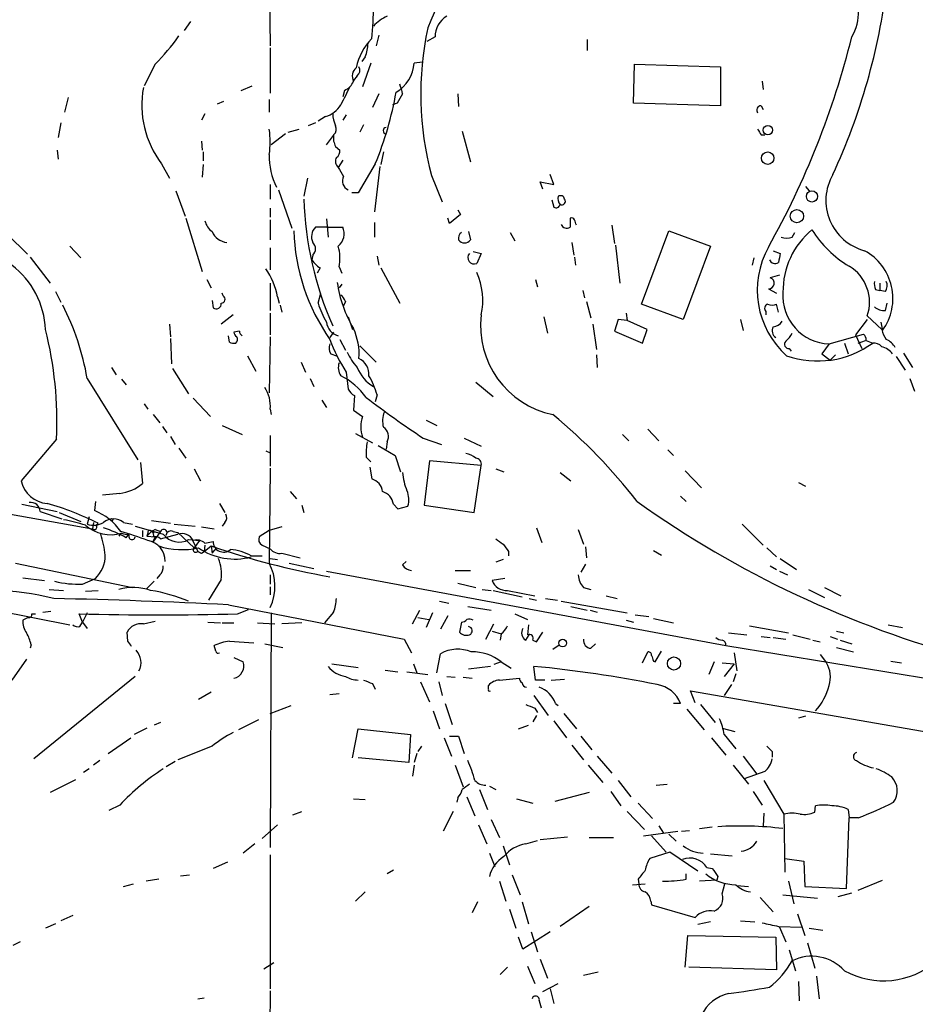
# Model space of a CAD drawing. Extents: x 4 to 978, y 21 to 893.
# Drawn here: x 274 to 358, y 490 to 582 of the extents above; entities that cross this region are included whole.
import ezdxf

# ---------------------------------------------------------------- set-up
doc = ezdxf.new("R2010")
doc.units = 0
doc.header["$MEASUREMENT"] = 0
doc.layers.add('MAIN', color=5, linetype='CONTINUOUS')

msp = doc.modelspace()

# ---------------------------------------------------------------- linework, layer by layer
at = {"layer": 'MAIN'}
for p, q in [((297.6033, 586.6553), (297.688, 579.882)), ((290.2373, 582.168), (289.6447, 581.3213)), ((307.848, 580.898), (307.594, 579.882)), ((313.0973, 580.7287), (312.3353, 580.3053)), ((327.3213, 580.4747), (327.3213, 579.4587)), ((297.688, 579.7127), (297.688, 575.4793)), ((286.9353, 578.1887), (285.9193, 576.1567)), ((306.578, 578.866), (306.2393, 578.4427)), ((307.086, 578.2733), (306.324, 576.072)), ((311.912, 578.358), (311.15, 578.2733)), ((331.6393, 574.548), (331.724, 578.1887)), ((331.724, 578.1887), (339.7673, 577.9347)), ((305.816, 577.088), (305.4773, 576.6647)), ((339.7673, 577.9347), (339.7673, 574.294)), ((294.9787, 575.7333), (295.9947, 576.1567)), ((343.662, 576.58), (343.7467, 575.818)), ((304.6307, 575.7333), (304.4613, 575.1407)), ((307.848, 575.3947), (307.2553, 574.1247)), ((315.214, 575.3947), (315.2987, 574.2093)), ((278.8073, 575.056), (278.4687, 573.7013)), ((292.7773, 574.4633), (293.37, 574.7173)), ((297.6033, 574.8867), (297.6033, 573.7013)), ((309.5413, 574.548), (309.118, 574.3787)), ((339.7673, 574.294), (331.6393, 574.548)), ((343.5773, 574.294), (343.7467, 573.9553)), ((291.592, 573.532), (291.2533, 572.9393)), ((304.8, 573.4473), (304.4613, 572.9393)), ((278.13, 572.6853), (277.876, 571.3307)), ((301.9213, 572.6853), (301.244, 572.4313)), ((302.8527, 573.278), (302.1753, 572.8547)), ((306.4087, 572.516), (306.07, 571.8387)), ((299.1273, 571.6693), (297.7727, 570.6533)), ((299.3813, 571.8387), (300.3973, 572.0927)), ((303.6147, 571.5847), (303.6147, 570.992)), ((315.6373, 571.9233), (316.3993, 569.0447)), ((343.5773, 571.5847), (343.916, 571.5847)), ((291.2533, 570.992), (291.338, 570.1453)), ((302.9373, 570.6533), (303.6147, 571.5)), ((277.7913, 570.1453), (277.876, 569.2987)), ((291.4227, 569.976), (291.4227, 569.1293)), ((303.784, 570.484), (304.2073, 570.1453)), ((308.2713, 569.976), (308.0173, 568.7907)), ((287.528, 568.8753), (288.29, 567.5207)), ((291.4227, 568.7907), (291.338, 567.6053)), ((304.4613, 569.214), (304.038, 568.5367)), ((307.5093, 568.8753), (305.9007, 566.166)), ((307.9327, 568.6213), (307.4247, 564.388)), ((324.1887, 566.928), (323.85, 567.8593)), ((297.688, 566.928), (297.688, 565.5733)), ((301.1593, 567.5207), (300.8207, 565.8273)), ((312.7587, 567.7747), (313.7747, 565.3193)), ((323.1727, 566.5047), (322.9187, 567.182)), ((322.9187, 567.182), (324.1887, 566.928)), ((288.8827, 566.3353), (289.7293, 563.9647)), ((298.45, 566.42), (299.72, 562.864)), ((305.9007, 566.166), (305.308, 566.166)), ((347.726, 566.7587), (348.0647, 566.3353)), ((324.0193, 565.4887), (324.1887, 564.8113)), ((297.688, 564.7267), (297.688, 563.88)), ((315.214, 564.5573), (315.468, 564.134)), ((289.814, 563.7953), (291.338, 558.8)), ((297.688, 563.626), (297.688, 561.7633)), ((302.9373, 563.7107), (303.1067, 562.0173)), ((307.4247, 563.372), (307.4247, 562.0173)), ((314.452, 563.2873), (314.2827, 563.7953)), ((315.468, 564.134), (314.452, 563.2873)), ((303.1067, 562.9487), (301.9213, 562.9487)), ((303.1067, 562.9487), (304.4613, 562.9487)), ((316.23, 562.5253), (316.3993, 561.7633)), ((320.1247, 562.4407), (320.548, 561.6787)), ((329.6073, 563.118), (329.8613, 561.4247)), ((332.4013, 555.752), (334.9413, 562.61)), ((334.9413, 562.61), (338.836, 561.1707)), ((346.456, 562.0173), (346.71, 562.4407)), ((273.1347, 562.2713), (274.9973, 560.4087)), ((325.882, 561.5093), (326.0513, 560.324)), ((278.9767, 561.1707), (279.9927, 560.07)), ((297.688, 561.0013), (297.688, 558.9693)), ((316.6533, 560.6627), (317.4153, 560.4933)), ((317.4153, 560.4933), (316.992, 559.562)), ((329.946, 561.2553), (330.3693, 557.6993)), ((338.836, 561.1707), (336.296, 554.3127)), ((344.678, 560.7473), (345.3553, 560.4933)), ((275.2513, 560.1547), (277.114, 557.6993)), ((301.6673, 560.324), (301.5827, 559.9007)), ((301.5827, 559.9007), (301.752, 559.6467)), ((307.6787, 560.2393), (307.848, 559.3927)), ((326.136, 560.1547), (326.2207, 559.3927)), ((342.9, 560.07), (342.7307, 559.3927)), ((302.3447, 559.1387), (302.0907, 558.6307)), ((304.1227, 559.2233), (304.3767, 558.6307)), ((308.0173, 559.1387), (309.7953, 555.8367)), ((291.7613, 558.038), (292.1847, 557.276)), ((322.4953, 558.038), (322.6647, 557.3607)), ((345.2707, 558.4613), (344.424, 558.2073)), ((277.622, 556.9373), (278.13, 555.9213)), ((297.688, 557.6993), (297.688, 555.1593)), ((304.3767, 557.6147), (304.1227, 557.276)), ((326.898, 557.022), (327.0673, 556.3447)), ((344.2547, 557.1913), (345.0167, 556.768)), ((354.2453, 557.1067), (354.6687, 557.022)), ((354.6687, 557.6993), (354.6687, 557.022)), ((355.1767, 556.9373), (354.6687, 557.022)), ((292.2693, 556.0907), (292.354, 555.4133)), ((293.2853, 556.514), (293.2007, 556.768)), ((298.3653, 556.4293), (298.5347, 555.8367)), ((302.1753, 555.8367), (302.4293, 556.768)), ((304.7153, 556.006), (304.546, 555.5827)), ((327.2367, 556.006), (327.66, 554.482)), ((298.6193, 555.6673), (298.7887, 554.99)), ((336.296, 554.3127), (332.4013, 555.752)), ((344.0007, 555.0747), (344.0007, 554.736)), ((345.186, 554.99), (345.0167, 555.752)), ((355.1767, 555.1593), (355.346, 555.8367)), ((294.2167, 554.736), (293.116, 553.8893)), ((297.688, 554.9053), (297.688, 552.8733)), ((304.9693, 554.5667), (305.3927, 553.3813)), ((323.2573, 554.5667), (323.596, 553.0427)), ((330.2, 554.3127), (329.8613, 553.212)), ((331.0467, 554.228), (330.2, 554.3127)), ((330.962, 554.9053), (331.0467, 554.228)), ((332.9093, 553.3813), (331.0467, 554.228)), ((341.63, 554.3127), (341.884, 553.2967)), ((353.4833, 554.3127), (352.3827, 552.8733)), ((353.4833, 554.6513), (354.838, 553.3813)), ((354.7533, 554.0587), (354.9227, 553.2967)), ((288.29, 553.8893), (288.3747, 552.704)), ((294.8093, 553.212), (294.3013, 553.1273)), ((303.6147, 553.1273), (303.276, 552.6193)), ((327.8293, 553.8893), (328.168, 551.5187)), ((329.8613, 553.212), (332.486, 552.1113)), ((332.486, 552.1113), (332.9093, 553.3813)), ((288.3747, 552.5347), (288.4593, 550.164)), ((293.878, 552.196), (293.7933, 552.7887)), ((297.688, 552.704), (297.6033, 547.4547)), ((304.2073, 552.45), (304.7153, 551.434)), ((349.9273, 552.0267), (353.1447, 552.958)), ((352.3827, 552.8733), (352.9753, 551.6033)), ((352.6367, 552.1113), (353.314, 552.3653)), ((353.3987, 552.3653), (353.9913, 552.1113)), ((306.07, 551.8573), (307.594, 550.3333)), ((346.202, 551.6033), (346.3713, 551.3493)), ((349.9273, 552.0267), (349.25, 551.0953)), ((351.3667, 552.1113), (351.7053, 551.0953)), ((295.5713, 550.926), (296.3333, 549.4867)), ((303.3607, 551.0953), (303.8687, 550.926)), ((328.168, 551.0107), (328.2527, 549.8253)), ((349.25, 551.0953), (350.012, 550.5027)), ((350.52, 551.0107), (350.012, 550.5027)), ((356.1927, 550.8413), (357.0393, 549.5713)), ((356.87, 551.18), (357.7167, 549.8253)), ((282.8713, 549.8253), (283.2947, 549.148)), ((288.544, 549.7407), (290.068, 547.37)), ((300.5667, 550.3333), (300.99, 549.402)), ((280.5853, 548.8093), (285.3267, 541.1893)), ((283.8027, 548.7247), (284.226, 548.2167)), ((301.4133, 548.8093), (301.752, 548.0473)), ((304.8, 549.402), (304.9693, 547.7933)), ((357.4627, 548.8093), (357.886, 547.624)), ((316.9073, 548.4707), (318.516, 547.116)), ((290.4913, 546.9467), (292.1, 545.2533)), ((302.514, 546.7773), (302.9373, 546.1)), ((305.562, 547.2007), (305.4773, 545.846)), ((307.6787, 547.2853), (307.5093, 546.608)), ((285.9193, 546.4387), (286.258, 545.9307)), ((297.688, 545.9307), (297.7727, 545.4227)), ((305.4773, 545.846), (306.324, 545.2533)), ((286.766, 545.4227), (287.3587, 544.6607)), ((312.2507, 544.9147), (313.2667, 544.4067)), ((287.6127, 544.322), (288.036, 543.7293)), ((293.2007, 544.4067), (295.0633, 543.56)), ((332.994, 544.068), (334.01, 542.9673)), ((277.7067, 543.1367), (274.4047, 539.242)), ((288.3747, 543.3907), (288.798, 542.6287)), ((297.688, 543.4753), (297.688, 540.5967)), ((305.6467, 543.6447), (307.2553, 542.798)), ((311.9967, 543.2213), (313.69, 542.6287)), ((315.8067, 543.2213), (317.4153, 542.4593)), ((330.6233, 543.56), (331.216, 542.9673)), ((289.1367, 542.29), (289.814, 541.3587)), ((307.7633, 542.544), (309.372, 541.6127)), ((308.61, 542.8827), (308.5253, 542.2053)), ((334.8567, 542.1207), (335.3647, 541.6127)), ((297.2647, 542.036), (297.688, 541.8667)), ((306.6627, 541.4433), (307.086, 541.02)), ((309.372, 541.6127), (309.88, 540.0887)), ((285.5807, 540.9353), (285.75, 538.988)), ((290.576, 540.3427), (291.1687, 539.242)), ((297.688, 540.4273), (297.6033, 531.5373)), ((307.0013, 540.512), (307.1707, 539.4113)), ((312.5893, 541.1047), (312.0813, 536.956)), ((317.4153, 540.6813), (312.5893, 541.1047)), ((316.738, 536.2787), (317.4153, 540.6813)), ((318.77, 540.3427), (319.532, 540.0887)), ((324.7813, 540.004), (325.7973, 539.242)), ((336.4653, 540.1733), (337.9893, 538.5647)), ((347.0487, 539.0727), (347.726, 538.734)), ((283.6333, 538.0567), (282.0247, 537.8873)), ((299.5507, 538.226), (300.1433, 537.5487)), ((336.042, 537.8027), (336.55, 537.2947)), ((267.208, 537.21), (281.0933, 534.7547)), ((274.4893, 537.0407), (277.7913, 536.3633)), ((281.3473, 537.2947), (281.2627, 536.448)), ((292.9467, 537.1253), (293.4547, 536.2787)), ((300.6513, 536.956), (300.8207, 536.2787)), ((309.2027, 537.0407), (309.626, 536.6173)), ((309.626, 536.6173), (310.5573, 536.8713)), ((312.0813, 536.956), (316.738, 536.2787)), ((276.1827, 536.3633), (278.2147, 535.686)), ((277.9607, 536.2787), (279.9927, 535.432)), ((280.7547, 535.8553), (280.5853, 535.178)), ((281.178, 535.3473), (281.0933, 534.7547)), ((281.6013, 535.2627), (281.432, 535.0933)), ((283.972, 535.3473), (284.8187, 535.178)), ((286.5967, 535.5167), (288.3747, 535.2627)), ((288.7133, 535.178), (290.6607, 535.0087)), ((291.2533, 534.924), (292.4387, 534.7547)), ((293.4547, 535.3473), (293.2007, 535.0087)), ((298.7887, 534.924), (297.6033, 534.5853)), ((322.58, 534.8393), (323.088, 533.4847)), ((341.7993, 535.178), (343.7467, 533.2307)), ((283.718, 534.3313), (283.5487, 534.0773)), ((284.226, 533.908), (284.48, 534.2467)), ((285.75, 534.5853), (285.75, 533.9927)), ((286.258, 534.3313), (286.1733, 534.0773)), ((286.1733, 534.0773), (286.9353, 533.9927)), ((286.5967, 534.5007), (286.8507, 534.416)), ((287.4433, 534.5007), (286.6813, 533.4847)), ((286.9353, 533.9927), (286.6813, 533.4847)), ((286.9353, 534.67), (287.4433, 534.5007)), ((287.4433, 533.8233), (289.052, 534.2467)), ((288.6287, 534.5007), (289.052, 534.416)), ((289.052, 534.416), (290.576, 532.9767)), ((297.6033, 534.5853), (296.672, 533.9927)), ((326.4747, 534.67), (326.9827, 533.3153)), ((290.068, 533.7387), (291.084, 533.654)), ((290.4067, 533.7387), (290.9147, 532.638)), ((291.084, 533.654), (290.576, 532.9767)), ((291.592, 533.2307), (291.5073, 532.638)), ((291.5073, 532.638), (292.1847, 533.146)), ((291.592, 533.4), (292.354, 533.5693)), ((292.1847, 533.146), (292.2693, 532.4687)), ((292.2693, 532.4687), (292.6927, 532.9767)), ((296.926, 533.2307), (297.688, 532.892)), ((327.152, 533.0613), (327.2367, 532.0453)), ((344.0853, 532.9767), (345.0167, 532.13)), ((291.2533, 532.4687), (291.5073, 532.638)), ((295.91, 532.2147), (296.926, 532.2147)), ((297.688, 531.9607), (298.3653, 531.876)), ((298.7887, 532.4687), (300.482, 532.0453)), ((319.9553, 532.638), (319.9553, 532.2147)), ((333.502, 532.7227), (334.264, 532.2993)), ((345.3553, 531.9607), (346.8793, 530.9447)), ((273.8967, 531.5373), (284.8187, 529.2513)), ((299.466, 531.5373), (301.752, 531.0293)), ((310.0493, 531.368), (310.388, 531.7067)), ((319.4473, 531.876), (318.77, 531.622)), ((327.152, 531.4527), (326.7287, 530.6907)), ((344.424, 531.2833), (345.0167, 530.9447)), ((274.574, 530.1827), (276.606, 529.9287)), ((287.3587, 530.4367), (287.1047, 530.098)), ((297.688, 530.4367), (297.688, 529.59)), ((302.9373, 530.7753), (340.2753, 523.8327)), ((314.96, 530.86), (316.3993, 530.86)), ((345.2707, 530.7753), (346.0327, 530.4367)), ((280.162, 529.59), (281.3473, 530.098)), ((286.8507, 529.844), (286.1733, 529.1667)), ((293.116, 530.0133), (291.9307, 528.066)), ((297.688, 529.336), (297.688, 528.574)), ((315.214, 529.6747), (316.9073, 529.2513)), ((319.6167, 530.098), (318.4313, 529.9287)), ((326.9827, 529.2513), (327.66, 529.082)), ((349.504, 529.2513), (351.028, 528.4893)), ((277.0293, 529.082), (278.384, 528.9973)), ((280.416, 528.9127), (281.6013, 528.9973)), ((317.5, 529.082), (318.3467, 528.9973)), ((318.516, 528.9973), (321.2253, 528.4047)), ((319.8707, 528.9973), (322.4107, 528.4893)), ((329.0993, 528.4893), (330.1153, 528.2353)), ((347.98, 529.082), (349.504, 528.32)), ((268.224, 527.8967), (278.9767, 525.78)), ((293.7933, 527.6427), (310.2187, 524.4253)), ((313.5207, 527.9813), (314.3673, 527.812)), ((316.1453, 527.4733), (318.3467, 527.1347)), ((321.9027, 528.2353), (322.58, 528.066)), ((323.4267, 528.2353), (324.5273, 528.066)), ((324.866, 527.9813), (331.0467, 526.8807)), ((325.7973, 527.4733), (327.3213, 527.1347)), ((275.082, 526.4573), (274.574, 526.2033)), ((275.4207, 526.796), (275.7593, 526.796)), ((276.4367, 526.9653), (277.1987, 527.05)), ((280.162, 526.034), (279.8233, 526.796)), ((280.5853, 526.8807), (280.162, 526.034)), ((294.64, 526.796), (295.656, 527.2193)), ((297.7727, 526.8807), (297.688, 504.952)), ((303.6147, 526.9653), (302.768, 525.9493)), ((310.9807, 525.8647), (311.658, 527.1347)), ((311.4887, 526.4573), (312.5047, 526.288)), ((312.8433, 526.8807), (312.2507, 525.526)), ((314.2827, 526.6267), (313.6053, 525.3567)), ((320.548, 526.796), (321.7333, 526.288)), ((327.5753, 527.1347), (328.2527, 526.9653)), ((331.8087, 526.7113), (333.0787, 526.542)), ((279.908, 525.6107), (280.162, 526.034)), ((280.162, 526.034), (280.5853, 525.4413)), ((285.8347, 525.8647), (286.9353, 526.1187)), ((291.846, 526.034), (293.0313, 525.9493)), ((293.2007, 525.9493), (294.3013, 525.9493)), ((296.5027, 525.9493), (298.1113, 525.8647)), ((300.6513, 525.9493), (298.7887, 525.8647)), ((315.5527, 526.034), (315.3833, 525.1027)), ((317.8387, 524.4253), (318.6007, 525.8647)), ((321.818, 525.78), (321.7333, 524.8487)), ((330.962, 526.2033), (331.6393, 526.034)), ((333.502, 526.3727), (335.3647, 525.9493)), ((342.4767, 525.6953), (346.1173, 525.018)), ((355.4307, 525.78), (356.7853, 525.526)), ((284.3953, 524.256), (284.3107, 525.1027)), ((318.4313, 525.1873), (319.278, 524.9333)), ((319.278, 524.9333), (319.1933, 524.3407)), ((321.564, 524.3407), (321.9027, 524.8487)), ((322.58, 524.1713), (323.1727, 525.1027)), ((340.5293, 525.018), (342.2227, 524.8487)), ((343.5773, 524.6793), (344.424, 524.5947)), ((344.678, 524.5947), (345.8633, 524.4253)), ((346.5407, 524.8487), (348.1493, 524.4253)), ((350.012, 524.6793), (350.6893, 524.4253)), ((350.6047, 525.1873), (351.282, 525.018)), ((275.336, 523.9173), (275.2513, 523.5787)), ((292.608, 523.3247), (292.4387, 523.8327)), ((293.878, 524.256), (296.164, 524.0867)), ((297.18, 524.002), (298.8733, 523.6633)), ((310.2187, 524.4253), (310.896, 523.1553)), ((322.2413, 524.3407), (322.58, 524.1713)), ((324.104, 523.494), (324.6967, 523.9173)), ((327.66, 523.5787), (328.0833, 524.002)), ((340.2753, 523.8327), (379.8147, 517.398)), ((348.4033, 524.3407), (349.0807, 524.1713)), ((350.9433, 524.3407), (352.044, 524.002)), ((313.2667, 521.2927), (313.6053, 523.0707)), ((332.486, 522.224), (332.994, 523.24)), ((333.6713, 522.3087), (334.264, 523.3247)), ((341.0373, 523.1553), (341.2913, 521.462)), ((349.0807, 522.986), (349.6733, 522.224)), ((350.6047, 523.6633), (352.2133, 523.24)), ((274.9127, 522.5627), (273.558, 520.6153)), ((294.3013, 522.732), (295.148, 522.3087)), ((303.4453, 522.1393), (305.9007, 521.8007)), ((311.0653, 522.1393), (311.404, 521.2927)), ((318.262, 521.8853), (316.23, 521.6313)), ((319.278, 522.3087), (318.6007, 522.0547)), ((319.278, 522.3087), (320.2093, 521.716)), ((322.4953, 520.6153), (322.326, 521.8853)), ((333.502, 522.3933), (333.6713, 522.3087)), ((339.1747, 522.3087), (338.6667, 521.1233)), ((339.9367, 522.224), (341.0373, 522.1393)), ((341.0373, 522.1393), (340.106, 520.954)), ((355.6847, 522.3933), (356.7007, 522.224)), ((285.0727, 520.954), (275.59, 513.2493)), ((308.4407, 521.5467), (309.626, 521.3773)), ((310.4727, 521.3773), (312.42, 521.1233)), ((314.198, 520.954), (314.96, 520.8693)), ((341.2067, 521.208), (340.9527, 520.446)), ((307.2553, 520.2767), (307.5093, 519.7687)), ((311.7427, 520.446), (312.5893, 518.5833)), ((313.436, 520.446), (313.7747, 519.176)), ((315.722, 520.8693), (316.5687, 520.7847)), ((318.0927, 519.7687), (318.0927, 520.1073)), ((319.1087, 520.6153), (320.9713, 520.7847)), ((323.342, 520.6153), (322.4953, 520.6153)), ((323.9347, 520.6153), (325.2047, 520.7)), ((340.7833, 520.192), (340.106, 519.176)), ((290.9993, 518.8373), (292.1847, 519.5147)), ((303.276, 519.2607), (304.1227, 519.3453)), ((322.326, 519.176), (323.6807, 517.3133)), ((337.3967, 518.4987), (336.9733, 519.5993)), ((336.9733, 519.5993), (377.2747, 512.572)), ((297.688, 517.4827), (299.6353, 518.2447)), ((314.0287, 518.414), (314.706, 516.4667)), ((324.358, 518.414), (324.612, 518.2447)), ((336.042, 518.414), (335.3647, 518.414)), ((337.9047, 518.3293), (339.2593, 516.636)), ((312.928, 517.7367), (313.5207, 516.0433)), ((322.58, 517.3133), (322.2413, 516.7207)), ((322.4107, 517.9907), (322.6647, 517.5673)), ((325.12, 517.4827), (326.3053, 516.0433)), ((336.6347, 517.906), (338.2433, 515.9587)), ((347.726, 517.2287), (347.0487, 517.0593)), ((287.4433, 516.636), (286.8507, 516.382)), ((296.5873, 516.89), (294.7247, 515.9587)), ((320.8867, 516.0433), (321.818, 516.382)), ((324.1887, 516.8053), (325.374, 515.1967)), ((286.1733, 516.128), (284.988, 515.5353)), ((305.3927, 513.334), (305.9007, 516.0433)), ((305.9007, 516.0433), (310.8113, 515.5353)), ((310.8113, 515.5353), (310.642, 512.9107)), ((339.9367, 516.128), (341.122, 515.7893)), ((340.106, 515.5353), (341.2067, 514.1807)), ((282.5327, 513.7573), (284.6493, 515.1967)), ((313.944, 515.1967), (314.6213, 513.5033)), ((314.452, 515.366), (315.2987, 515.366)), ((315.2987, 515.366), (315.8067, 513.7573)), ((325.882, 514.5193), (326.9827, 513.1647)), ((326.7287, 515.366), (327.7447, 514.096)), ((338.9207, 515.1967), (340.2753, 513.588)), ((292.2693, 514.4347), (289.052, 513.1647)), ((311.404, 513.7573), (311.15, 512.9107)), ((311.8273, 514.4347), (311.4887, 513.9267)), ((344.5933, 513.9267), (344.5933, 513.4187)), ((281.7707, 513.08), (281.178, 512.6567)), ((288.798, 512.9953), (287.9513, 512.4873)), ((310.642, 512.9107), (305.9007, 513.334)), ((311.15, 512.6567), (310.9807, 511.6407)), ((314.96, 512.6567), (315.722, 510.6247)), ((327.406, 512.6567), (328.7607, 511.048)), ((328.2527, 513.5033), (329.6073, 511.8947)), ((340.9527, 512.6567), (342.392, 510.8787)), ((341.884, 513.5033), (343.154, 511.81)), ((280.7547, 512.318), (280.2467, 511.9793)), ((343.916, 512.064), (341.9687, 511.3867)), ((279.4847, 511.302), (277.114, 510.1167)), ((330.2, 511.2173), (331.3853, 509.6933)), ((333.756, 510.794), (334.772, 510.8787)), ((343.8313, 511.2173), (345.694, 508.0847)), ((317.246, 510.3707), (318.008, 508.508)), ((318.1773, 510.7093), (318.77, 510.3707)), ((327.4907, 510.1167), (324.2733, 509.27)), ((329.5227, 510.2013), (330.454, 508.8467)), ((342.8153, 510.2013), (343.662, 508.9313)), ((305.4773, 509.524), (306.578, 509.4393)), ((315.214, 509.6087), (315.1293, 509.1853)), ((316.0607, 509.6933), (316.8227, 507.9153)), ((320.7173, 509.524), (322.2413, 509.1007)), ((332.0627, 509.1007), (333.4173, 507.6613)), ((283.6333, 508.9313), (282.6173, 508.4233)), ((299.8047, 508), (300.6513, 508.3387)), ((314.7907, 508.3387), (313.8593, 506.476)), ((331.0467, 508.3387), (332.6553, 506.6453)), ((343.8313, 508.1693), (343.7467, 506.984)), ((345.694, 508.0847), (345.7787, 502.666)), ((348.5727, 508.254), (348.6573, 508.8467)), ((351.7053, 508.508), (351.79, 507.746)), ((318.3467, 507.5767), (319.1087, 505.8833)), ((351.536, 501.142), (351.79, 507.746)), ((352.6367, 507.746), (351.79, 507.746)), ((298.3653, 507.0687), (296.926, 505.7987)), ((317.1613, 507.0687), (317.9233, 505.2907)), ((332.5707, 506.0527), (335.788, 506.476)), ((334.01, 506.984), (334.4333, 506.3067)), ((334.9413, 506.222), (335.6187, 505.5447)), ((336.1267, 506.476), (336.8887, 506.5607)), ((337.82, 506.73), (339.0053, 506.8993)), ((296.2487, 505.2907), (295.148, 504.444)), ((321.564, 505.2907), (322.6647, 505.6293)), ((322.9187, 505.714), (325.4587, 505.968)), ((327.4907, 505.8833), (329.7767, 505.8833)), ((333.3327, 506.0527), (334.6873, 504.5287)), ((318.1773, 504.444), (318.6853, 503.174)), ((319.4473, 505.1213), (320.04, 503.3433)), ((335.026, 504.5287), (333.1633, 503.936)), ((337.6507, 502.7507), (335.026, 504.5287)), ((338.836, 504.3593), (340.868, 504.19)), ((293.7087, 503.5973), (292.354, 503.0047)), ((297.688, 504.2747), (297.688, 491.744)), ((345.7787, 503.936), (347.5567, 503.682)), ((347.5567, 503.682), (347.6413, 501.3113)), ((309.2027, 502.8353), (308.61, 502.4967)), ((338.4973, 503.0893), (339.0053, 503.0047)), ((287.274, 501.9887), (286.0887, 501.8193)), ((289.306, 502.3273), (290.1527, 502.412)), ((319.1087, 501.8193), (319.7013, 499.9567)), ((320.294, 502.412), (321.056, 500.5493)), ((332.0627, 501.9887), (332.1473, 501.5653)), ((336.55, 501.9887), (336.55, 502.4967)), ((339.4287, 501.904), (337.82, 501.8193)), ((339.5133, 502.2427), (339.4287, 501.904)), ((346.1173, 501.8193), (346.6253, 499.7027)), ((352.6367, 500.9727), (354.9227, 501.904)), ((283.972, 501.3113), (284.9033, 501.5653)), ((306.578, 500.8033), (305.6467, 499.9567)), ((331.5547, 501.4807), (332.74, 501.5653)), ((339.9367, 500.634), (340.1907, 501.5653)), ((341.2913, 501.396), (342.392, 501.3113)), ((347.6413, 501.3113), (351.536, 501.142)), ((350.774, 500.38), (352.044, 500.7187)), ((317.0767, 499.872), (316.5687, 498.856)), ((321.2253, 499.872), (321.818, 497.84)), ((333.248, 499.9567), (333.3327, 499.618)), ((343.4927, 500.2953), (344.678, 498.9407)), ((345.6093, 500.5493), (348.8267, 500.2107)), ((320.04, 499.1947), (320.6327, 497.4167)), ((327.4907, 499.4487), (324.7813, 497.586)), ((333.3327, 499.618), (337.3967, 498.4327)), ((279.2307, 498.602), (278.13, 498.094)), ((338.836, 498.0093), (337.6507, 497.7553)), ((341.63, 498.094), (342.9847, 498.0093)), ((346.964, 498.7713), (347.6413, 496.7393)), ((277.622, 497.84), (276.6907, 497.4167)), ((323.85, 497.078), (321.31, 495.4693)), ((322.072, 497.078), (322.6647, 495.2153)), ((345.186, 497.586), (347.3873, 497.5013)), ((345.2707, 497.5013), (345.8633, 496.1467)), ((348.0647, 497.4167), (349.3347, 497.2473)), ((274.32, 496.1467), (273.6427, 495.808)), ((321.31, 495.4693), (320.8867, 496.57)), ((336.4653, 493.776), (336.7193, 496.7393)), ((336.7193, 496.7393), (344.932, 496.57)), ((344.932, 496.57), (345.0167, 493.522)), ((347.8953, 496.062), (348.5727, 493.6913)), ((346.202, 495.3847), (346.7947, 493.4373)), ((322.9187, 494.538), (323.596, 492.76)), ((297.0953, 493.6067), (298.0267, 494.1993)), ((319.8707, 493.776), (319.1933, 493.0987)), ((321.7333, 493.8607), (322.4107, 492.252)), ((326.9827, 493.014), (328.3373, 493.3527)), ((345.0167, 493.522), (336.804, 493.776)), ((347.0487, 492.4213), (347.1333, 490.6433)), ((348.742, 492.9293), (348.996, 490.8127)), ((297.688, 491.5747), (297.6033, 484.632)), ((323.1727, 491.49), (324.612, 492.252)), ((323.85, 491.744), (324.1887, 490.3893)), ((290.9147, 490.8127), (291.5073, 490.8973)), ((322.834, 490.6433), (323.0033, 489.966))]:
    msp.add_line(p, q, dxfattribs=at)
for centre, radius in [((344.2017, 572.0165), 0.4388), ((344.1789, 569.3918), 0.5835), ((348.319, 565.8231), 0.5266), ((346.9127, 563.9733), 0.6221), ((282.8713, 535.6014), 0.1197), ((325.0206, 524.0683), 0.3573), ((335.4236, 522.1599), 0.6105)]:
    msp.add_circle(centre, radius, dxfattribs=at)
for centre, radius, start, end in [((425.9793, 535.3994), 122.5885, 152.239999, 157.872177), ((253.386, 585.8652), 54.0458, 354.365959, 0.927446), ((295.6557, 593.078), 60.152, 335.212798, 352.896333), ((348.1814, 583.0092), 4.4855, 329.442167, 34.575428), ((310.7005, 578.4937), 4.6757, 116.557927, 135.948849), ((315.4007, 580.7114), 2.3035, 121.474372, 179.56968), ((275.4642, 590.0457), 16.4977, 314.052284, 325.970683), ((340.9825, 575.3718), 29.2284, 167.74622, 195.06543), ((274.7733, 600.0046), 79.6387, 330.745514, 345.992914), ((310.9341, 576.8228), 5.3033, 135.205503, 168.831605), ((302.615, 580.319), 4.221, 339.864971, 357.515164), ((307.7554, 578.5111), 3.4029, 299.996953, 355.992837), ((306.3603, 577.0638), 1.0069, 128.661586, 208.718549), ((305.4349, 577.6045), 0.6419, 306.421795, 30.960695), ((304.0381, 577.1724), 1.5564, 292.381136, 337.627074), ((306.1964, 574.8442), 3.892, 8.131351, 22.378774), ((294.7985, 574.3639), 9.1096, 169.734645, 217.049655), ((728.03, 363.5555), 473.2867, 153.318998, 153.548187), ((278.1656, 581.0465), 31.7678, 337.47227, 350.062105), ((521.4738, 447.9693), 246.8553, 148.922659, 149.151838), ((302.227, 575.5876), 2.3928, 285.158305, 329.654281), ((343.5773, 573.8707), 0.4233, 90, 216.875312), ((306.6854, 573.6805), 3.1589, 182.694476, 203.294332), ((289.3905, 570.9074), 8.2979, 351.786896, 8.212421), ((303.2337, 572.1011), 0.6418, 306.419912, 30.965288), ((308.5254, 571.9656), 0.2862, 90.020019, 269.979974), ((470.4079, 656.4886), 152.6259, 213.57026, 213.799443), ((430.7067, 613.0655), 133.8752, 198.317001, 198.54617), ((303.7847, 569.4965), 6.1855, 177.910753, 207.149153), ((303.5298, 570.0607), 0.6828, 299.760495, 7.11773), ((304.5521, 569.1112), 0.7709, 152.431145, 228.175749), ((515.9484, 695.1022), 246.8296, 210.848162, 211.077365), ((354.4691, 565.4372), 4.851, 150.046652, 255.192292), ((305.367, 567.2581), 0.9277, 152.252678, 244.614458), ((333.1645, 566.7298), 32.3645, 182.047822, 203.701887), ((325.3025, 565.5809), 0.7331, 160.361421, 224.690535), ((324.8237, 565.5027), 0.3875, 10.497939, 123.11188), ((324.9421, 565.3617), 0.3372, 241.519721, 38.86146), ((324.4004, 565.1358), 0.3874, 236.880041, 349.51391), ((293.2006, 563.8799), 1.6439, 191.886863, 235.491118), ((537.3625, 563.372), 211.6502, 179.885408, 180.114592), ((325.8397, 563.4989), 0.3224, 23.217258, 113.193924), ((199.2132, 521.0445), 133.8752, 18.316987, 18.546157), ((293.8361, 563.2033), 1.7072, 203.399541, 262.863328), ((318.4039, 563.1371), 18.5221, 181.630737, 215.239282), ((302.8053, 562.0506), 1.2602, 134.546684, 205.43852), ((303.1303, 562.3262), 1.4694, 308.151313, 25.065185), ((315.8996, 561.9243), 0.6221, 123.891866, 194.999051), ((325.396, 563.4313), 0.5772, 203.331539, 303.274369), ((353.0406, 556.9555), 7.432, 129.44568, 180.792544), ((357.043, 568.1646), 10.2972, 212.086599, 239.3271), ((301.1172, 560.9167), 0.8086, 312.865182, 47.129998), ((315.849, 562.1443), 0.6693, 214.696778, 325.303222), ((345.948, 563.4569), 1.5266, 250.563296, 289.436704), ((300.3021, 560.0327), 3.9054, 348.038654, 16.941365), ((316.7428, 560.0927), 0.5863, 136.900635, 295.153271), ((351.4396, 557.0624), 8.2348, 150.750834, 228.173935), ((556.9253, 517.7441), 215.8457, 168.576788, 168.805966), ((350.7904, 556.2752), 5.0939, 324.216501, 61.393759), ((303.6543, 561.2103), 2.4508, 212.29978, 237.700221), ((344.8693, 560.1293), 0.5772, 203.331539, 303.274369), ((268.6247, 552.9998), 8.0751, 2.707917, 52.343198), ((292.286, 555.4232), 6.162, 9.39705, 36.102025), ((311.1333, 556.0799), 6.4241, 347.924803, 24.21949), ((349.7606, 555.9339), 3.9374, 340.989384, 58.974602), ((315.1077, 559.2929), 11.256, 187.703864, 211.176151), ((344.2667, 557.7114), 0.5203, 268.678278, 72.400918), ((355.7271, 557.6569), 1.5807, 172.299482, 200.370222), ((354.4519, 557.4727), 0.9011, 323.547217, 26.070252), ((350.0959, 556.5223), 4.4988, 175.788255, 267.852224), ((293.1095, 556.1981), 0.3615, 271.030389, 60.903834), ((303.6154, 555.668), 1.1506, 17.082228, 53.983609), ((256.4601, 544.5776), 24.4935, 9.948804, 26.920948), ((292.6503, 555.7775), 0.4695, 230.86944, 7.244609), ((310.2638, 558.2509), 8.4411, 196.618951, 209.778053), ((344.3111, 555.3569), 0.4195, 109.652905, 222.275527), ((344.5934, 556.7677), 1.1004, 247.370923, 292.624271), ((355.071, 556.5356), 1.3803, 228.739101, 274.391702), ((304.4904, 554.2928), 1.5707, 188.571711, 253.259876), ((325.821, 553.7144), 8.4676, 173.070453, 258.300852), ((344.5932, 554.7363), 1.1042, 274.404277, 327.518859), ((243.146, 544.8819), 34.6047, 357.10921, 14.218115), ((294.8522, 553.17), 0.5526, 184.432108, 237.497791), ((295.3602, 553.2547), 0.5525, 184.432108, 237.497791), ((300.1241, 551.0495), 5.8733, 356.314863, 24.294999), ((345.3883, 553.2731), 0.7973, 152.981811, 235.088047), ((357.1436, 553.8674), 2.3563, 191.905565, 216.980293), ((294.2165, 552.45), 0.4234, 306.888839, 36.859073), ((315.4172, 556.6156), 12.8359, 198.936902, 214.193201), ((346.1537, 552.0025), 0.4022, 136.229162, 276.898797), ((344.6369, 553.8461), 1.9886, 308.076638, 336.171495), ((352.4418, 552.306), 0.9587, 3.546139, 42.848561), ((354.5923, 550.8552), 1.7294, 28.786554, 67.242519), ((294.3015, 553.0435), 0.9474, 243.448472, 280.287538), ((304.0851, 551.6307), 0.9008, 153.921362, 216.4679), ((348.8395, 559.1874), 8.7528, 250.709892, 306.056731), ((354.0881, 551.1255), 0.9905, 40.795783, 95.608144), ((354.3513, 549.942), 1.8943, 37.505705, 75.112031), ((310.595, 553.9384), 6.3053, 205.090126, 220.717302), ((305.2928, 549.1971), 1.6294, 355.289798, 64.848848), ((305.3924, 549.8253), 1.3384, 161.558283, 214.701651), ((309.276, 551.2488), 3.7414, 202.363059, 238.837953), ((301.2236, 543.0846), 6.7201, 35.965253, 62.83211), ((299.5902, 544.8711), 8.4411, 16.618951, 29.778053), ((294.65, 546.2507), 3.0548, 353.987067, 34.08542), ((306.2817, 548.5132), 1.4969, 208.746399, 241.262154), ((362.1763, 619.1115), 90.9798, 232.397818, 236.526797), ((308.9905, 544.2796), 2.8387, 159.939812, 200.058292), ((310.3291, 544.8384), 2.1438, 156.981088, 196.28351), ((292.9142, 507.3296), 49.233, 37.491129, 50.690131), ((307.7755, 543.3937), 0.9785, 328.519084, 59.556424), ((313.1763, 541.7827), 6.5224, 170.290727, 182.982777), ((315.4899, 539.4764), 2.3563, 53.019707, 78.094435), ((316.8534, 540.7891), 0.5721, 349.139814, 84.594322), ((306.8008, 538.0662), 1.395, 6.577394, 74.623848), ((315.5134, 540.4707), 5.484, 184.881902, 203.19571), ((277.0523, 539.8308), 2.7123, 192.537973, 265.9344), ((283.1785, 541.9616), 3.9313, 276.643254, 310.852486), ((307.8168, 536.8809), 1.395, 6.577394, 74.623848), ((308.5767, 537.4771), 2.0712, 342.992862, 23.733289), ((275.2984, 536.3351), 0.8848, 1.826522, 98.560545), ((269.5614, 511.5806), 26.5669, 63.051369, 74.054367), ((388.2195, 616.322), 96.997, 234.561615, 254.960779), ((279.2701, 531.414), 5.414, 34.759408, 68.404936), ((283.0406, 534.2361), 1.4499, 50.030499, 129.966473), ((293.007, 535.7827), 0.6245, 315.797976, 31.531771), ((272.9811, 509.6718), 26.4864, 73.697647, 78.229761), ((282.8104, 537.8282), 3.6349, 228.797912, 285.842119), ((281.1556, 536.9883), 1.898, 252.513975, 300.16387), ((281.2627, 534.924), 0.2394, 224.983084, 45), ((278.3596, 523.4457), 11.9948, 60.719866, 71.783324), ((335.3529, 703.2905), 175.6327, 253.364605, 254.25618), ((272.4754, 531.1876), 9.8661, 6.469737, 18.062884), ((274.4313, 502.4086), 33.4088, 69.267839, 73.860798), ((326.4737, 703.6009), 174.5652, 255.851163, 256.080306), ((284.7698, 534.0545), 0.3091, 159.647892, 348.468344), ((287.74, 532.8493), 1.9906, 113.844128, 141.910186), ((286.4274, 534.4159), 0.1894, 26.605648, 206.537987), ((286.4271, 534.162), 0.3788, 333.45524, 63.401126), ((286.9352, 533.2304), 0.7809, 49.404277, 102.514482), ((287.7343, 534.3869), 0.3125, 313.975813, 158.641257), ((289.1768, 535.3653), 1.8548, 217.091695, 298.717952), ((288.417, 534.0773), 0.4733, 63.434949, 169.691906), ((289.4161, 533.0869), 1.2156, 27.808812, 107.428817), ((297.1801, 533.7387), 0.5681, 153.43946, 243.425927), ((446.1145, 702.9022), 211.6703, 233.014179, 233.243351), ((285.96, 531.7697), 1.9077, 358.107557, 81.013165), ((289.4459, 539.8654), 7.0617, 252.087701, 282.707633), ((290.7299, 532.7919), 0.2405, 129.787269, 320.212731), ((290.8299, 532.6095), 1.098, 46.047932, 107.961359), ((294.357, 537.7869), 5.8662, 235.083514, 285.351318), ((315.5071, 600.1985), 70.9928, 250.821151, 260.079208), ((293.3277, 533.5458), 0.974, 178.617449, 310.690625), ((298.5831, 533.5769), 1.1271, 217.421985, 280.51036), ((489.0182, 659.9705), 211.6503, 216.756638, 216.985832), ((279.2542, 532.2813), 3.0246, 313.791668, 0.340986), ((333.404, 617.1933), 94.6305, 243.32033, 243.54954), ((289.4188, 530.5213), 3.732, 352.176475, 22.686945), ((293.5785, 528.0492), 4.7736, 60.763531, 85.383581), ((286.7115, 531.1865), 0.9905, 310.799562, 5.608144), ((293.4061, 529.3764), 4.7208, 335.098809, 27.241368), ((310.9808, 531.961), 1.1043, 212.481141, 265.595723), ((328.3877, 530.555), 1.9167, 183.538667, 222.85825), ((279.6909, 538.41), 8.8326, 255.887609, 273.057417), ((284.886, 523.9892), 5.2655, 72.012733, 104.712935), ((319.7498, 530.3884), 1.3963, 199.221302, 274.967075), ((271.0684, 502.1301), 26.8745, 76.257459, 100.270694), ((283.7651, 512.652), 16.5745, 67.64916, 80.460332), ((266.2576, -6.0499), 534.4025, 87.046461, 88.799633), ((299.6435, 528.4199), 4.2292, 339.882861, 357.498325), ((275.1243, 526.7537), 0.2994, 261.878017, 8.121983), ((287.2317, 843.2674), 316.5581, 268.658986, 271.340996), ((276.4223, 526.0904), 1.8517, 176.504536, 215.389486), ((279.7386, 526.3725), 0.7804, 229.396316, 282.536771), ((285.609, 524.4111), 1.471, 81.174179, 151.955923), ((315.5951, 526.5843), 0.5519, 265.594129, 327.528012), ((316.2301, 525.3581), 0.9452, 63.402419, 100.324365), ((316.174, 525.2188), 0.3959, 290.815178, 81.867851), ((318.0479, 526.5016), 1.9932, 308.108952, 336.138207), ((272.1888, 523.3387), 3.1999, 10.417271, 31.654071), ((316.0183, 525.5964), 0.8043, 217.864363, 291.624151), ((321.9724, 525.0146), 0.7879, 147.211471, 238.783105), ((321.9026, 524.51), 0.3787, 333.441716, 116.558284), ((339.9954, 525.2962), 0.9573, 227.120783, 266.484521), ((157.5531, 439.3193), 152.6538, 33.578089, 33.807251), ((294.6604, 518.9372), 5.376, 98.368243, 114.409732), ((327.7093, 524.3123), 0.7353, 171.160239, 266.155342), ((339.8265, 523.9004), 0.4539, 351.421795, 75.948448), ((283.9507, 522.2617), 1.6652, 331.298646, 43.564377), ((292.8197, 523.3246), 0.2116, 179.972935, 306.875312), ((315.2152, 520.2554), 3.2431, 66.968898, 119.762631), ((316.6533, 519.0912), 4.1523, 50.793894, 92.336771), ((333.0363, 522.9436), 0.2994, 351.878017, 98.121983), ((460.4247, 564.9748), 133.8752, 198.317001, 198.54617), ((294.3389, 521.9127), 0.9008, 323.5321, 26.078638), ((305.0753, 523.4307), 2.5027, 218.132796, 261.729709), ((312.2318, 413.2454), 109.1078, 78.576999, 84.691644), ((347.4317, 520.8814), 2.6129, 342.766846, 30.919381), ((294.0897, 521.843), 1.0792, 281.306809, 334.436911), ((305.9373, 522.9872), 2.3722, 238.993164, 269.115958), ((391.4819, 732.0958), 227.9505, 248.086337, 248.31552), ((319.2069, 519.1488), 1.4697, 93.83093, 139.295957), ((321.5221, 520.8273), 0.5524, 184.422569, 237.506537), ((321.6487, 520.3614), 0.4234, 180.013532, 270), ((333.3855, 517.3768), 2.8518, 21.32759, 80.815131), ((344.1281, 521.6886), 6.0109, 318.89406, 344.74764), ((318.1774, 519.684), 0.1197, 135, 314.966157), ((321.9454, 517.5254), 2.571, 20.219577, 69.780423), ((406.6459, 729.8564), 227.997, 248.08868, 248.317839), ((334.7879, 514.7533), 5.3753, 8.365111, 24.409904), ((299.5336, 505.4238), 11.5744, 117.346328, 128.874652), ((471.3392, 641.1806), 179.6053, 224.885409, 225.114592), ((352.5943, 513.461), 0.4016, 108.434949, 251.565051), ((305.3036, 508.0827), 11.938, 15.222833, 24.746547), ((342.5583, 513.626), 2.0696, 310.99737, 349.512657), ((355.0781, 517.032), 4.7365, 236.550151, 257.785695), ((299.8645, 493.5858), 22.3369, 123.005092, 136.606677), ((352.3551, 506.8473), 5.8163, 54.054758, 70.150628), ((442.9759, 341.2748), 211.6803, 126.752594, 126.981777), ((317.8008, 512.1341), 1.3406, 223.147128, 271.619977), ((354.4678, 510.2716), 1.8285, 323.553115, 44.621121), ((314.0119, 510.7751), 1.675, 315.863544, 346.028469), ((342.6574, 535.1475), 29.1621, 290.011021, 297.092603), ((346.456, 504.7399), 3.4305, 77.166122, 102.833878), ((347.599, 510.5405), 2.4852, 261.18127, 293.066602), ((349.4193, 505.5019), 3.4305, 77.166122, 102.833878), ((350.3043, 505.8021), 3.0471, 62.6268, 92.313457), ((341.6665, 474.595), 32.376, 83.005062, 93.813333), ((321.9905, 502.2252), 3.095, 97.92066, 142.593605), ((341.493, 506.5337), 1.9331, 276.585342, 329.229397), ((338.1754, 507.3901), 2.9461, 230.362757, 269.675222), ((321.0237, 501.5964), 2.9189, 120.734165, 167.207393), ((335.8872, 502.2567), 3.1999, 148.345929, 169.582729), ((336.8886, 502.0733), 1.9026, 32.275108, 110.85352), ((544.0634, 333.0774), 271.0633, 141.224788, 141.453958), ((529.7361, 629.6082), 228.9251, 213.575455, 213.804666), ((334.6055, 512.8693), 11.053, 268.668696, 280.132508), ((341.232, 505.8999), 4.4193, 230.36076, 269.671984), ((332.8882, 501.5301), 0.7417, 177.279935, 258.474956), ((332.1474, 499.872), 1.1039, 4.400696, 57.530798), ((342.9425, 503.2588), 2.4849, 225.689688, 261.175653), ((338.7243, 500.2235), 1.2801, 290.601099, 18.70531), ((338.8218, 497.1205), 1.9372, 79.503891, 137.361827), ((429.1001, 878.7603), 390.3017, 257.355408, 257.584588), ((339.9111, 497.8707), 7.4229, 306.623822, 331.849962), ((348.2904, 490.629), 4.1654, 42.392403, 116.128903), ((355.0219, 500.1268), 7.623, 241.34743, 309.962049), ((334.3528, 543.5751), 52.6182, 276.741116, 280.940637), ((322.4954, 490.728), 0.3491, 345.955794, 165.959776), ((341.4611, 487.5525), 3.8817, 103.889466, 153.430988)]:
    msp.add_arc(centre, radius, start, end, dxfattribs=at)

doc.saveas('drawing.dxf')
